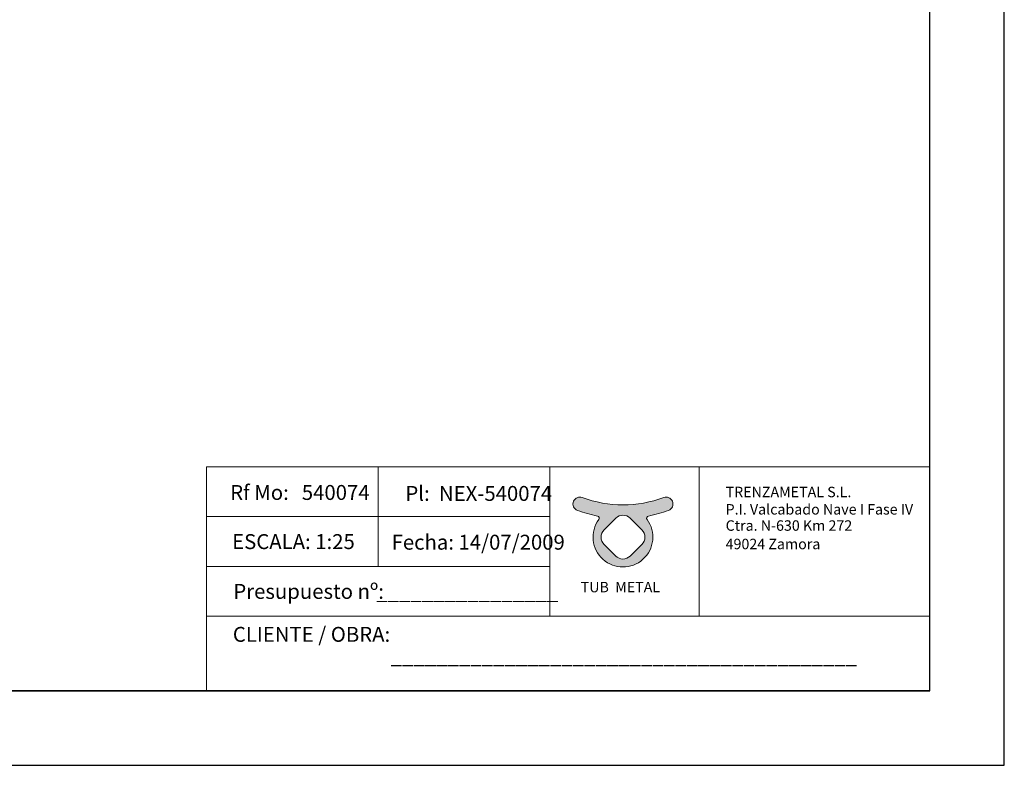
# Model space of a CAD drawing. Units: millimetres. Extents: x -47269 to -39844, y 1159 to 6409.
# Drawn here: x -43145 to -39844, y 1159 to 3657 of the extents above; entities that cross this region are included whole.
import ezdxf

# ---------------------------------------------------------------- set-up
doc = ezdxf.new("R2010")
doc.units = ezdxf.units.MM
doc.header["$LTSCALE"] = 3
doc.layers.get('0').update_dxf_attribs({"lineweight": 15})
doc.layers.add('CAJETIN', color=7, linetype='Continuous')
doc.styles.add('SLDTEXTSTYLE0', font='TXT', dxfattribs={"width": 0.6381856540084389})

msp = doc.modelspace()

# ---------------------------------------------------------------- hatches: boundary and pattern name
h = msp.add_hatch(color=256)
edge = h.paths.add_edge_path(flags=16)
edge.add_arc((-41122.66911215525, 1962.618772024363), 34.2, 45.00000019586971, 135.0000000032518)
edge.add_line((-41146.8521640732, 1986.801823939575), (-41186.06095797413, 1947.593030317553))
edge.add_arc((-41161.87790612114, 1923.409978337383), 34.2, 134.9999998493767, 224.9999999784695)
edge.add_line((-41186.06095804682, 1899.226926429908), (-41146.85216411716, 1860.018132102637))
edge.add_arc((-41122.66911217762, 1884.201183996245), 34.2, 224.9999999456016, 315.0000001248508)
edge.add_line((-41098.48606020831, 1860.018132132385), (-41059.27726620158, 1899.226926118994))
edge.add_arc((-41083.46031810925, 1923.409978044487), 34.2, 314.9999999789325, 405.0000000418518)
edge.add_line((-41059.27726621035, 1947.593029978755), (-41098.48606032132, 1986.801824023591))
edge = h.paths.add_edge_path()
edge.add_arc((-41267.27275460925, 2034.425303906668), 22.95, 69.85971445449586, 156.7271168894951)
edge.add_line((-41288.35539301782, 2043.493096236306), (-41288.35622040303, 2043.491172563753))
edge.add_arc((-41267.27358199446, 2034.423380234114), 22.95, 156.7271168894891, 249.8596988425086)
edge.add_arc((-41122.66911207813, 2428.714087556839), 442.9209687595367, 249.8596988425086, 258.8984946553398)
edge.add_arc((-41209.36889703022, 1986.863039305027), 7.355836719000001, -36.19931614811031, 78.89849465555261, ccw=False)
edge.add_arc((-41122.66911207813, 1923.409978146355), 100.0831863645117, 143.8006838518897, 396.1993161481103)
edge.add_arc((-41035.96932712604, 1986.863039305027), 7.355836719000001, 101.10150534444739, 216.1993161481103, ccw=False)
edge.add_arc((-41122.66911207813, 2428.714087556839), 442.9209687595367, 281.1015053446601, 290.1403011574914)
edge.add_arc((-40978.0646421618, 2034.423380234113), 22.95, 290.1403011574914, 383.2728831105049)
edge.add_line((-40956.98200375323, 2043.491172563752), (-40956.98283113845, 2043.493096236308))
edge.add_arc((-40978.06546954701, 2034.425303906669), 22.95, 23.27288311051093, 110.1402855455041)
edge.add_arc((-41122.66911207813, 2428.714087556839), 397.0188778297747, 249.8597144544959, 290.1402855455042, ccw=False)
edge = h.paths.add_edge_path(flags=17)
edge.add_line((-41286.84415012243, 2047.006739508206), (-41286.79857141282, 2047.112710114921))
edge.add_line((-40958.494074034, 2047.006739508237), (-40958.53965274361, 2047.112710114879))

# ---------------------------------------------------------------- linework, layer by layer
for p, q in [((-41943.33630108349, 2158.798070684778), (-41943.3362832459, 1992.156795904525)), ((-41367.42591430975, 2158.798070684778), (-40867.50209000352, 2158.874246379266)), ((-41286.84415012243, 2047.006739508206), (-41286.79857141282, 2047.112710114921)), ((-40958.494074034, 2047.006739508237), (-40958.53965274361, 2047.112710114879)), ((-41288.35539301782, 2043.493096236306), (-41288.35622040303, 2043.491172563753)), ((-40956.98283113845, 2043.493096236308), (-40956.98200375323, 2043.491172563752)), ((-41943.3362832459, 1992.156772282889), (-41943.3362832459, 1825.515521135292)), ((-41186.06095797413, 1947.593030317553), (-41146.8521640732, 1986.801823939575)), ((-41098.48606032132, 1986.801824023591), (-41059.27726621035, 1947.593029978755)), ((-41146.85216411716, 1860.018132102637), (-41186.06095804682, 1899.226926429908)), ((-41059.27726620158, 1899.226926118994), (-41098.48606020831, 1860.018132132385))]:
    msp.add_line(p, q)
at = {"color": 7, "linetype": 'Continuous', "lineweight": 0}
msp.add_line((-42519.24668785724, 1408.874246379267), (-44844.3407921239, 1408.874246379267), dxfattribs=at)
for points in [[(-42519.24668785724, 1658.874246379265), (-41367.42591430975, 1658.874246379265), (-41367.42591430975, 2158.798070684778), (-42519.24668785724, 2158.798070684778)], [(-42519.24665218204, 2158.798047052121), (-41367.42587863455, 2158.798047052121), (-41367.42587863455, 1992.156772282889), (-42519.24665218204, 1992.156772282889)], [(-40867.50209000352, 2158.874246379266), (-40094.31720363029, 2158.874246379266), (-40094.31720363029, 1658.874246378537), (-40867.50209000352, 1658.874246378537)], [(-42519.24667001964, 1992.156795904525), (-41367.42589647215, 1992.156795904525), (-41367.42589647215, 1825.515521135292), (-42519.24667001964, 1825.515521135292)], [(-42519.24668785724, 1825.51552114777), (-41367.42591430975, 1825.51552114777), (-41367.42591430975, 1658.874246378537), (-42519.24668785724, 1658.874246378537)], [(-42519.24668785724, 1658.874246379265), (-40094.34079212388, 1658.874246379265), (-40094.34079212388, 1408.874246379267), (-42519.24668785724, 1408.874246379267)]]:
    msp.add_lwpolyline(points, close=True)
for centre, radius, start, end in [((-41267.27275460925, 2034.425303906668), 22.95, 69.85971445438679, 156.727116889284), ((-41122.66911207813, 2428.714087556839), 397.0188778297747, 249.8597144543868, 290.1402855456132), ((-40978.06546954701, 2034.425303906669), 22.95, 23.27288311071595, 110.1402855456132), ((-41267.27358199446, 2034.423380234114), 22.95, 156.727116889284, 249.8596988426177), ((-40978.0646421618, 2034.423380234113), 22.95, 290.1403011573823, 23.27288311071595), ((-41122.66911207813, 2428.714087556839), 442.9209687595367, 249.8596988426177, 258.8984946553392), ((-41122.66911207813, 1923.409978146355), 100.0831863645117, 143.8006838518871, 36.19931614811293), ((-41209.36889703022, 1986.863039305027), 7.355836719000001, 323.8006838518871, 78.89849465576587), ((-41122.66911215525, 1962.618772024363), 34.2, 45.000000195872, 135.0000000033808), ((-41035.96932712604, 1986.863039305027), 7.355836719000001, 101.1015053442341, 216.1993161481129), ((-41122.66911207813, 2428.714087556839), 442.9209687595367, 281.1015053446608, 290.1403011573823), ((-41161.87790612114, 1923.409978337383), 34.2, 134.9999998495057, 224.9999999783429), ((-41083.46031810925, 1923.409978044487), 34.2, 314.9999999786745, 45.0000000419785), ((-41122.66911217762, 1884.201183996245), 34.2, 224.999999945346, 315.0000001248485)]:
    msp.add_arc(centre, radius, start, end)
at = {"layer": 'CAJETIN'}
for p, q in [((-39844.34079212388, 1158.874246379267), (-39844.34079212388, 6408.874246379267)), ((-40094.34079212388, 1408.874246379267), (-40094.34079212388, 6158.874246379267)), ((-47019.34079212389, 1408.874246379267), (-40094.34079212388, 1408.874246379267)), ((-40094.34079212388, 1408.874246379267), (-44844.34079212389, 1408.874246379267)), ((-43019.24668785724, 1408.874246379267), (-42819.24668785724, 1408.874246379267)), ((-47269.34079212389, 1158.874246379267), (-39844.34079212388, 1158.874246379267))]:
    msp.add_line(p, q, dxfattribs=at)

# ---------------------------------------------------------------- texts
at = {"layer": 'CAJETIN', "color": 0, "attachment_point": 1, "style": 'SLDTEXTSTYLE0'}
for s, insert, char_height in [('Rf Mo:', (-42439.35832419597, 2098.068527704776), 50), (' 540074 ', (-42214.49721736067, 2098.068527704776), 50), ('Pl: ', (-41851.98718577238, 2094.839101870632), 50), ('NEX-540074', (-41739.55663235473, 2094.839101870632), 50), ('TRENZAMETAL S.L.', (-40778.52616420811, 2092.216039034122), 35), ('P.I. Valcabado Nave I Fase IV', (-40778.52616420811, 2034.11603901028), 35), ('Ctra. N-630 Km 272', (-40778.52616420811, 1979.753979868738), 35), ('49024 Zamora', (-40778.52616420811, 1917.916038962596), 35)]:
    msp.add_mtext(s, dxfattribs=dict(at, insert=insert, char_height=char_height))
at = {"layer": 'CAJETIN', "char_height": 50, "attachment_point": 1, "style": 'SLDTEXTSTYLE0'}
for s, insert in [('ESCALA: 1:25', (-42432.79126546887, 1933.369520018503)), ('Fecha: 14/07/2009', (-41898.229155764, 1931.4403012439)), ('Presupuesto nº:', (-42428.83962080897, 1766.555608608578)), ('________________', (-41949.74664557535, 1765.30473155086)), ('CLIENTE / OBRA:', (-42430.50431605622, 1622.630908568274)), ('_________________________________________', (-41901.35269135311, 1550.404564738631))]:
    msp.add_mtext(s, dxfattribs=dict(at, insert=insert))
at = {"layer": 'CAJETIN', "color": 0, "insert": (-41264.39747266415, 1773.597233276851), "char_height": 35, "attachment_point": 1}
msp.add_mtext('{\\feurofurence|b0|i0|c0|p34;\\T1.25;TUB  METAL}', dxfattribs=at)

doc.saveas('drawing.dxf')
